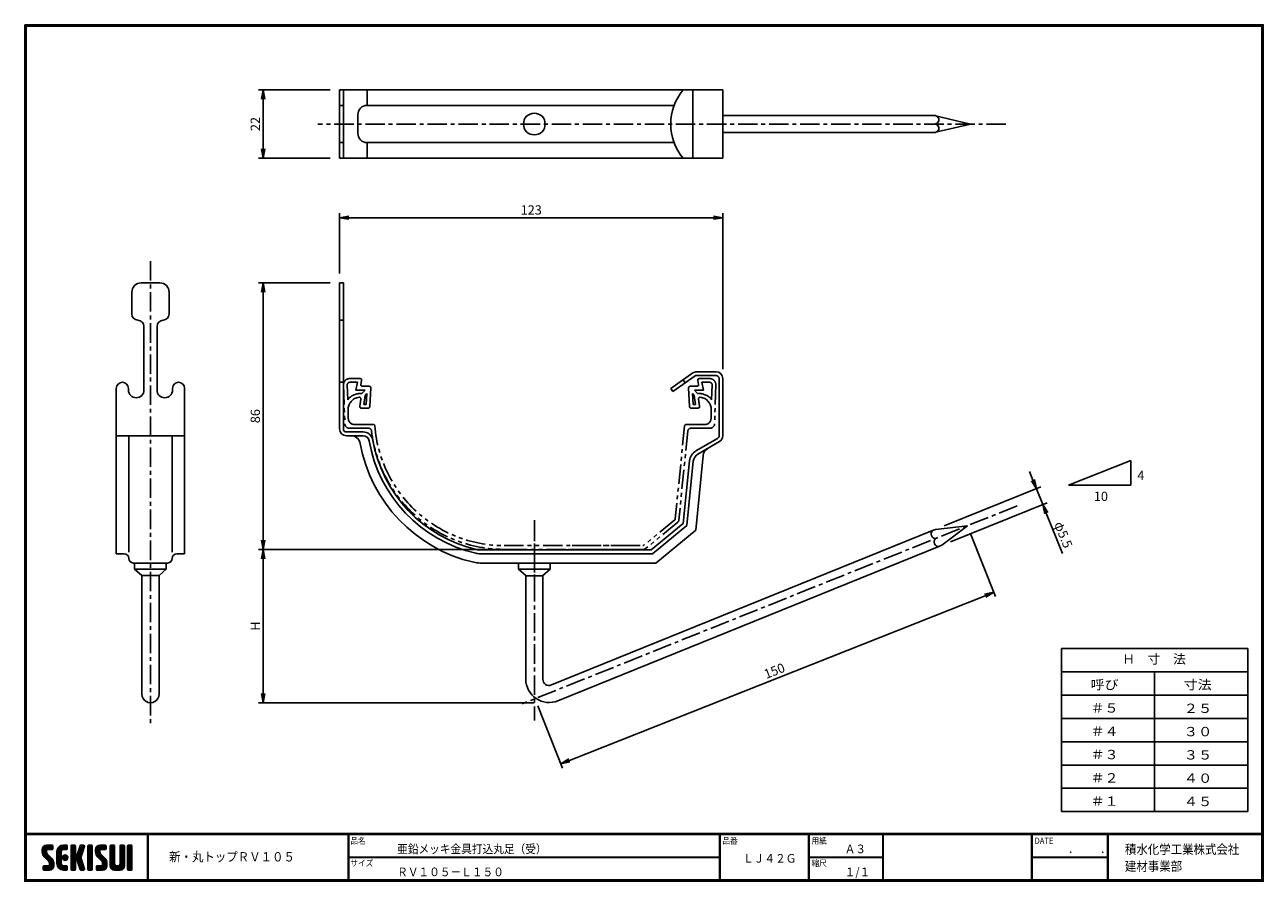
# Model space of a CAD drawing. Extents: x 0 to 399, y 0 to 276.
import ezdxf
from ezdxf.enums import TextEntityAlignment as Align

# ---------------------------------------------------------------- set-up
doc = ezdxf.new("R2010")
doc.units = 0
doc.header["$LTSCALE"] = 5
doc.header["$MEASUREMENT"] = 0
doc.linetypes.add('CENTER', pattern=[2, 1.25, -0.25, 0.25, -0.25])
doc.linetypes.add('PHANTOM', pattern=[2.5, 1.25, -0.25, 0.25, -0.25, 0.25, -0.25])
doc.layers.get('0').update_dxf_attribs({"linetype": 'CONTINUOUS'})
doc.layers.get('Defpoints').update_dxf_attribs({"linetype": 'CONTINUOUS'})
for name, color, linetype in [('CENTER L', 1, 'CENTER'), ('moji', 2, 'CONTINUOUS'), ('NOKITOI', 8, 'PHANTOM'), ('SEIHIN', 3, 'CONTINUOUS'), ('SUNPOU', 4, 'CONTINUOUS'), ('ZUWAKU', 7, 'CONTINUOUS')]:
    doc.layers.add(name, color=color, linetype=linetype)
doc.styles.get("Standard").update_dxf_attribs({"font": 'TXT', "bigfont": 'bigfont.shx'})
doc.styles.add('ｽﾀｲﾙ1', font='MS PGothic.ttf')
doc.dimstyles.get("Standard").update_dxf_attribs({"dimtxt": 0.18, "dimasz": 0.18, "dimexe": 0.18, "dimexo": 0.0625, "dimgap": 0.09, "dimtad": 0, "dimtih": 1, "dimtoh": 1, "dimdec": 4, "dimzin": 0, "dimdsep": 46, "dimtxsty": 'Standard', "dimcen": 0.09, "dimadec": 0, "dimazin": 0, "dimtfac": 1, "dimtdec": 4, "dimtofl": 0, "dimtmove": 0, "dimatfit": 3, "dimfxl": 0, "dimtolj": 1, "dimtzin": 0, "dimarcsym": 0})

# ---------------------------------------------------------------- blocks, each defined once
blk = doc.blocks.new('_OPEN')
at = {"color": 0, "linetype": 'ByBlock'}
for p, q in [((-1, 0.17), (0, 0)), ((0, 0), (-1, -0.17)), ((0, 0), (-1, 0))]:
    blk.add_line(p, q, dxfattribs=at)
blk = doc.blocks.new('*D1')
at = {"layer": 'Defpoints', "color": 0}
for p in [(224.79, 213.66), (101.39, 192.67), (224.79, 161.88)]:
    blk.add_point(p, dxfattribs=at)
at = {"layer": 'SUNPOU', "lineweight": -2}
for p, q in [((101.39, 195.67), (101.39, 215.16)), ((104.39, 213.66), (221.79, 213.66)), ((224.79, 164.88), (224.79, 215.16))]:
    blk.add_line(p, q, dxfattribs=at)
at = {"layer": 'SUNPOU', "lineweight": -2, "xscale": 3, "yscale": 3, "zscale": 3, "rotation": 180}
blk.add_blockref('_OPEN', (101.39, 213.66), dxfattribs=at)
at = {"layer": 'SUNPOU', "lineweight": -2, "xscale": 3, "yscale": 3, "zscale": 3}
blk.add_blockref('_OPEN', (224.79, 213.66), dxfattribs=at)
at = {"layer": 'SUNPOU', "insert": (163.09, 216.16), "char_height": 3, "attachment_point": 5}
blk.add_mtext('\\A1;123', dxfattribs=at)
blk = doc.blocks.new('*D2')
at = {"layer": 'Defpoints', "color": 0}
for p in [(101.39, 192.67), (76.74, 106.87), (164.09, 106.87)]:
    blk.add_point(p, dxfattribs=at)
at = {"layer": 'SUNPOU', "lineweight": -2}
for p, q in [((98.39, 192.67), (75.24, 192.67)), ((76.74, 189.67), (76.74, 109.87)), ((161.09, 106.87), (75.24, 106.87))]:
    blk.add_line(p, q, dxfattribs=at)
at = {"layer": 'SUNPOU', "lineweight": -2, "xscale": 3, "yscale": 3, "zscale": 3}
for p, rotation in [((76.74, 192.67), 90), ((76.74, 106.87), 270)]:
    blk.add_blockref('_OPEN', p, dxfattribs=dict(at, rotation=rotation))
at = {"layer": 'SUNPOU', "insert": (74.24, 149.77), "char_height": 3, "attachment_point": 5, "rotation": 90}
blk.add_mtext('\\A1;86', dxfattribs=at)
blk = doc.blocks.new('*D3')
at = {"layer": 'Defpoints', "color": 0}
for p in [(164.09, 106.87), (76.74, 57.47), (166.99, 57.47)]:
    blk.add_point(p, dxfattribs=at)
at = {"layer": 'SUNPOU'}
for p, q in [((161.09, 106.87), (75.24, 106.87)), ((76.74, 103.87), (76.74, 60.47)), ((163.99, 57.47), (75.24, 57.47))]:
    blk.add_line(p, q, dxfattribs=at)
at = {"layer": 'SUNPOU', "xscale": 3, "yscale": 3, "zscale": 3}
for p, rotation in [((76.74, 106.87), 90), ((76.74, 57.47), 270)]:
    blk.add_blockref('_OPEN', p, dxfattribs=dict(at, rotation=rotation))
at = {"layer": 'SUNPOU', "insert": (74.24, 82.17), "char_height": 3, "attachment_point": 5, "rotation": 90}
blk.add_mtext('\\A1;H', dxfattribs=at)
blk = doc.blocks.new('*D4')
at = {"layer": 'Defpoints', "color": 0}
for p in [(101.39, 254.84), (76.74, 232.84), (101.39, 232.84)]:
    blk.add_point(p, dxfattribs=at)
at = {"layer": 'SUNPOU', "lineweight": -2}
for p, q in [((98.39, 254.84), (75.24, 254.84)), ((76.74, 251.84), (76.74, 235.84)), ((98.39, 232.84), (75.24, 232.84))]:
    blk.add_line(p, q, dxfattribs=at)
at = {"layer": 'SUNPOU', "lineweight": -2, "xscale": 3, "yscale": 3, "zscale": 3}
for p, rotation in [((76.74, 254.84), 90), ((76.74, 232.84), 270)]:
    blk.add_blockref('_OPEN', p, dxfattribs=dict(at, rotation=rotation))
at = {"layer": 'SUNPOU', "insert": (74.24, 243.84), "char_height": 3, "attachment_point": 5, "rotation": 90}
blk.add_mtext('\\A1;22', dxfattribs=at)
blk = doc.blocks.new('*D5')
at = {"layer": 'Defpoints', "color": 0}
for p in [(327.81, 121.3), (293.26, 113.27), (295.32, 108.17)]:
    blk.add_point(p, dxfattribs=at)
at = {"layer": 'SUNPOU', "lineweight": -2}
for p, q in [((324.63, 129.18), (323.5, 131.97)), ((296.04, 114.4), (327.14, 126.97)), ((325.75, 126.4), (327.81, 121.3)), ((298.1, 109.3), (329.2, 121.87)), ((328.94, 118.52), (334.18, 105.54))]:
    blk.add_line(p, q, dxfattribs=at)
at = {"layer": 'SUNPOU', "lineweight": -2, "xscale": 3, "yscale": 3, "zscale": 3}
for p, rotation in [((325.75, 126.4), 292.0000003502293), ((327.81, 121.3), 112.0000003502293)]:
    blk.add_blockref('_OPEN', p, dxfattribs=dict(at, rotation=rotation))
at = {"layer": 'SUNPOU', "insert": (334.44, 111.58), "char_height": 3, "attachment_point": 5, "rotation": 292}
blk.add_mtext('\\A1;φ5.5', dxfattribs=at)
blk = doc.blocks.new('*D6')
at = {"layer": 'Defpoints', "color": 0}
for p in [(303.56, 114.47), (312.04, 93.04), (164.09, 59.25)]:
    blk.add_point(p, dxfattribs=at)
at = {"layer": 'SUNPOU', "lineweight": -2}
for p, q in [((304.66, 111.68), (312.6, 91.64)), ((175.37, 38.92), (309.25, 91.93)), ((165.2, 56.46), (173.13, 36.42))]:
    blk.add_line(p, q, dxfattribs=at)
at = {"layer": 'SUNPOU', "lineweight": -2, "xscale": 3, "yscale": 3, "zscale": 3}
for p, rotation in [((312.04, 93.04), 21.6000845626038), ((172.58, 37.82), 201.6000845626038)]:
    blk.add_blockref('_OPEN', p, dxfattribs=dict(at, rotation=rotation))
at = {"layer": 'SUNPOU', "insert": (241.39, 67.75), "char_height": 3, "attachment_point": 5, "rotation": 21.6001}
blk.add_mtext('\\A1;150', dxfattribs=at)

msp = doc.modelspace()

# ---------------------------------------------------------------- hatches: boundary and pattern name
at = {"layer": 'ZUWAKU'}
h = msp.add_hatch(dxfattribs=at)
h.set_pattern_fill('ANSI37', color=256, scale=0.1, style=0)
h.set_pattern_definition([(45, (-450.47115, -6.6), (-0.2245064, 0.2245064), []), (135, (-450.47115, -6.6), (-0.2245064, -0.2245064), [])])
h.paths.add_polyline_path([(7.25, 8.82, -0.198912), (7.05, 9.32), (7.05, 9.96, -0.414214), (7.31, 10.23), (8.8, 10.23, 0.414214), (9.06, 10.49), (9.06, 11.36, 0.414214), (8.8, 11.63), (7.05, 11.63, 0.414214), (5.65, 10.23), (5.65, 9.32, 0.198912), (6.26, 7.83), (7.72, 6.38, -0.198912), (7.92, 5.88), (7.92, 5.24, -0.414214), (7.66, 4.98), (6.17, 4.98, 0.414214), (5.91, 4.71), (5.91, 3.84, 0.414214), (6.17, 3.58), (7.92, 3.58, 0.414214), (9.32, 4.98), (9.32, 5.88, 0.198912), (8.71, 7.37)])
h.paths.add_polyline_path([(11.77, 9.53, -0.414214), (12.47, 10.23), (13.43, 10.23, 0.414214), (13.7, 10.49), (13.7, 11.36, 0.414214), (13.43, 11.63), (12.47, 11.63, 0.414214), (10.37, 9.53), (10.37, 5.68, 0.414214), (12.47, 3.58), (13.43, 3.58, 0.414214), (13.7, 3.84), (13.7, 4.71, 0.414214), (13.43, 4.98), (12.47, 4.98, -0.414214), (11.77, 5.68)])
h.paths.add_polyline_path([(12.12, 7.6, 1), (13.87, 7.6, 1)])
h.paths.add_polyline_path([(18.66, 9.6), (19.19, 11.28, 0.506921), (18.94, 11.63), (18.09, 11.63, 0.32721), (17.84, 11.44), (16.9, 8.48, -0.32721), (16.65, 8.3), (16.58, 8.3, -0.414214), (16.32, 8.56), (16.32, 11.36, 0.414214), (16.06, 11.63), (15.18, 11.63, 0.414214), (14.92, 11.36), (14.92, 3.84, 0.414214), (15.18, 3.58), (16.06, 3.58, 0.414214), (16.32, 3.84), (16.32, 6.64, -0.414214), (16.58, 6.9), (16.65, 6.9, -0.32721), (16.9, 6.72), (17.84, 3.76, 0.32721), (18.09, 3.58), (18.94, 3.58, 0.506921), (19.19, 3.92), (18.03, 7.6)])
h.paths.add_polyline_path([(21.75, 11.36, 0.414214), (21.48, 11.63), (20.61, 11.63, 0.414214), (20.35, 11.36), (20.35, 3.84, 0.414214), (20.61, 3.58), (21.48, 3.58, 0.414214), (21.75, 3.84)])
h.paths.add_polyline_path([(24.2, 9.96, -0.414214), (24.46, 10.23), (25.95, 10.23, 0.414214), (26.21, 10.49), (26.21, 11.36, 0.414214), (25.95, 11.63), (24.2, 11.63, 0.414214), (22.8, 10.23), (22.8, 9.32, 0.198912), (23.41, 7.83), (24.87, 6.38, -0.198912), (25.07, 5.88), (25.07, 5.24, -0.414214), (24.81, 4.98), (23.32, 4.98, 0.414214), (23.06, 4.71), (23.06, 3.84, 0.414214), (23.32, 3.58), (25.07, 3.58, 0.414214), (26.47, 4.98), (26.47, 5.88, 0.198912), (25.86, 7.37), (24.4, 8.82, -0.198912), (24.2, 9.32)])
h.paths.add_polyline_path([(28.92, 11.36, 0.414214), (28.66, 11.63), (27.78, 11.63, 0.414214), (27.52, 11.36), (27.52, 4.98, 0.414214), (28.92, 3.58), (30.67, 3.58, 0.414214), (32.07, 4.98), (32.07, 11.36, 0.414214), (31.81, 11.63), (30.93, 11.63, 0.414214), (30.67, 11.36), (30.67, 5.5, -0.414214), (30.15, 4.98), (29.45, 4.98, -0.414214), (28.92, 5.5)])
h.paths.add_polyline_path([(34.52, 11.36, 0.414214), (34.26, 11.63), (33.38, 11.63, 0.414214), (33.12, 11.36), (33.12, 3.84, 0.414214), (33.38, 3.58), (34.26, 3.58, 0.414214), (34.52, 3.84)])

# ---------------------------------------------------------------- linework, layer by layer
at = {"layer": 'CENTER L'}
for p, q in [((315.92, 243.84), (94.39, 243.84)), ((40.48, 199.67), (40.48, 50.47)), ((164.09, 91.97), (164.09, 113.67))]:
    msp.add_line(p, q, dxfattribs=at)
at = {"layer": 'CENTER L', "color": 1, "linetype": 'CENTER'}
for p, q in [((319.54, 120.86), (160.14, 57.11)), ((164.09, 116.29), (164.09, 51.8))]:
    msp.add_line(p, q, dxfattribs=at)
at = {"layer": 'NOKITOI', "color": 8, "linetype": 'PHANTOM'}
for p, q in [((102.66, 159.81), (103.05, 147.32)), ((103.86, 159.85), (104, 155.07)), ((104.65, 161.87), (107.98, 161.87)), ((104.65, 160.67), (107.13, 160.67)), ((107.13, 160.67), (106.63, 158.17)), ((108.21, 159.97), (108.47, 161.27)), ((216.97, 159.97), (216.71, 161.27)), ((220.53, 161.87), (217.2, 161.87)), ((220.53, 160.67), (218.05, 160.67)), ((218.05, 160.67), (218.55, 158.17)), ((221.33, 159.85), (221.18, 155.07)), ((222.53, 159.81), (222.14, 147.32)), ((106.63, 158.17), (109.56, 158.17)), ((108.57, 157.07), (108.11, 157.07)), ((108.57, 157.07), (109.56, 158.17)), ((110.93, 159.37), (108.7, 159.37)), ((109.17, 153.57), (109.58, 156.4)), ((109.58, 156.4), (110.13, 157.01)), ((109.95, 153.57), (110.13, 157.01)), ((111.12, 152.85), (111.43, 158.85)), ((214.07, 152.85), (213.75, 158.85)), ((214.25, 159.37), (216.48, 159.37)), ((215.23, 153.57), (215.05, 157.01)), ((215.6, 156.4), (215.05, 157.01)), ((216.01, 153.57), (215.6, 156.4)), ((218.55, 158.17), (215.62, 158.17)), ((216.61, 157.07), (215.62, 158.17)), ((216.61, 157.07), (217.08, 157.07)), ((104.19, 149.01), (104.11, 151.75)), ((107.87, 152.94), (108.21, 155.28)), ((110.62, 152.37), (108.37, 152.37)), ((109.95, 153.57), (109.17, 153.57)), ((214.57, 152.37), (216.81, 152.37)), ((215.23, 153.57), (216.01, 153.57)), ((217.31, 152.94), (216.98, 155.28)), ((220.99, 149.01), (221.07, 151.75)), ((104.55, 145.87), (110.69, 145.87)), ((112.23, 147.07), (106.19, 147.07)), ((212.46, 146.62), (209.47, 116.69)), ((213.5, 144.97), (210.63, 116.28)), ((212.96, 147.07), (218.99, 147.07)), ((220.64, 145.87), (214.5, 145.87)), ((209.29, 116.35), (199.3, 108.18)), ((210.27, 115.61), (199.87, 107.1)), ((154.4, 108.07), (198.98, 108.07)), ((194.98, 108.07), (175.08, 108.07)), ((199.23, 106.87), (154.4, 106.87)), ((195.23, 106.87), (175.08, 106.87))]:
    msp.add_line(p, q, dxfattribs=at)
for centre, radius, start, end in [((104.65, 159.87), 2, 90.0004, 181.7883), ((104.65, 159.87), 0.8, 90.0003, 181.7911), ((107.98, 161.37), 0.5, 348.6967, 89.9999), ((108.7, 159.87), 0.5, 168.6864, 270.0008), ((216.48, 159.87), 0.5, 270.0001, 11.3033), ((217.2, 161.37), 0.5, 89.9992, 191.3136), ((220.53, 159.87), 2, 358.2089, 89.9997), ((220.53, 159.87), 0.8, 358.2123, 90.0031), ((108.11, 151.87), 5.2, 90.0013, 142.0758), ((108.11, 151.87), 4, 96.4773, 181.79), ((107.71, 155.35), 0.5, 351.8729, 96.4783), ((110.93, 158.87), 0.5, 356.9955, 89.9993), ((214.25, 158.87), 0.5, 90.0004, 183.0156), ((217.47, 155.35), 0.5, 83.5261, 188.1331), ((217.08, 151.87), 5.2, 37.9253, 89.9998), ((217.08, 151.87), 4, 358.2087, 83.5242), ((108.37, 152.87), 0.5, 171.8555, 269.997), ((110.62, 152.87), 0.5, 270.0008, 356.997), ((214.57, 152.87), 0.5, 183.0147, 269.9995), ((216.81, 152.87), 0.5, 269.9988, 8.1273), ((106.19, 149.07), 2, 181.7876, 269.9996), ((218.99, 149.07), 2, 269.9989, 358.2111), ((104.55, 147.37), 1.5, 181.7866, 269.9986), ((110.69, 144.87), 1, 6.5283, 89.9995), ((154.4, 149.87), 43, 186.5249, 269.9999), ((112.23, 146.57), 0.5, 4.4748, 90.0014), ((154.4, 149.87), 41.8, 184.4743, 269.9999), ((212.96, 146.57), 0.5, 90.0015, 174.2966), ((214.5, 144.87), 1, 90.0012, 174.2906), ((220.64, 147.37), 1.5, 269.9993, 358.2076), ((208.97, 116.74), 0.5, 309.2901, 354.299), ((209.64, 116.38), 1, 309.2887, 354.2862), ((198.98, 108.57), 0.5, 269.9993, 309.2854), ((199.23, 107.87), 1, 270.0004, 309.2946)]:
    msp.add_arc(centre, radius, start, end, dxfattribs=at)
at = {"layer": 'SEIHIN'}
for p, q in [((224.79, 254.84), (101.39, 254.84)), ((101.39, 254.84), (101.39, 232.84)), ((102.59, 254.84), (102.59, 232.84)), ((110.25, 249.84), (110.25, 254.84)), ((215.14, 232.84), (215.14, 254.84)), ((224.79, 232.84), (224.79, 254.84)), ((102.59, 249.84), (101.39, 249.84)), ((209.1, 249.84), (110.25, 249.84)), ((107.25, 240.84), (107.25, 246.84)), ((292.87, 246.59), (304.55, 243.84)), ((304.55, 243.84), (292.87, 241.09)), ((102.59, 237.84), (101.39, 237.84)), ((209.1, 237.84), (110.25, 237.84)), ((110.25, 232.84), (110.25, 237.84)), ((224.79, 232.84), (101.39, 232.84)), ((43.48, 192.67), (37.48, 192.67)), ((101.39, 192.67), (101.39, 145.67)), ((102.59, 192.67), (101.39, 192.67)), ((102.59, 192.67), (102.59, 145.67)), ((34.48, 182.67), (34.48, 189.67)), ((46.48, 182.67), (46.48, 189.67)), ((35.98, 180.67), (35.98, 180.67)), ((102.59, 180.67), (101.39, 180.67)), ((38.38, 178.67), (38.38, 158.17)), ((42.58, 178.67), (42.58, 158.17)), ((38.38, 167.5), (38.38, 167.5)), ((42.58, 167.5), (42.58, 167.5)), ((38.38, 166.56), (38.38, 166.56)), ((42.58, 166.56), (42.58, 166.56)), ((215.14, 163.68), (208.03, 158.7)), ((216.41, 164.08), (222.59, 164.08)), ((102.59, 160.67), (101.39, 160.67)), ((215.83, 162.7), (208.72, 157.72)), ((211.96, 161.46), (212.65, 160.47)), ((216.41, 162.88), (222.59, 162.88)), ((223.59, 143.46), (223.59, 161.88)), ((224.79, 143.46), (224.79, 161.88)), ((29.48, 158.72), (29.48, 105.47)), ((33.38, 158.72), (33.38, 158.17)), ((33.38, 158.67), (33.38, 158.67)), ((47.58, 158.72), (47.58, 158.17)), ((47.58, 158.67), (47.58, 158.67)), ((51.48, 158.72), (51.48, 105.47)), ((208.03, 158.7), (208.72, 157.72)), ((223.59, 152.07), (223.59, 152.07)), ((102.59, 151.27), (102.59, 151.27)), ((108.92, 144.67), (103.59, 144.67)), ((103.62, 144.67), (103.62, 144.67)), ((51.48, 143.47), (29.48, 143.47)), ((33.48, 105.97), (33.48, 143.47)), ((47.48, 105.97), (47.48, 143.47)), ((108.92, 143.47), (103.59, 143.47)), ((223.09, 142.59), (216.14, 138.58)), ((223.69, 141.55), (216.74, 137.54)), ((218.46, 137.09), (216.05, 113.01)), ((212.05, 115.16), (214.07, 135.36)), ((213.19, 114.55), (215.26, 135.24)), ((169.59, 63.2), (292.33, 112.9)), ((201.67, 106.67), (212.05, 115.16)), ((202.1, 105.47), (213.19, 114.55)), ((203.17, 102.47), (216.05, 113.01)), ((292.33, 112.9), (293.26, 113.27)), ((293.26, 113.27), (303.56, 114.47)), ((303.56, 114.47), (295.32, 108.17)), ((294.39, 107.8), (171.65, 58.1)), ((295.32, 108.17), (294.39, 107.8)), ((31.98, 105.47), (29.48, 105.47)), ((48.98, 105.47), (51.48, 105.47)), ((146.63, 106.67), (164.09, 106.67)), ((146.63, 105.47), (164.09, 105.47)), ((164.09, 106.67), (201.67, 106.67)), ((164.09, 105.47), (202.1, 105.47)), ((34.98, 102.47), (45.98, 102.47)), ((35.38, 102.47), (37.63, 102.47)), ((35.38, 100.47), (35.38, 102.47)), ((45.58, 100.47), (35.38, 100.47)), ((37.73, 98.47), (35.38, 100.47)), ((37.63, 102.47), (40.48, 102.47)), ((45.58, 102.47), (40.48, 102.47)), ((45.58, 100.47), (43.23, 98.47)), ((45.58, 100.47), (45.58, 102.47)), ((146.63, 102.47), (164.09, 102.47)), ((158.99, 100.47), (158.99, 102.47)), ((161.49, 98.34), (158.99, 100.47)), ((169.19, 100.47), (158.99, 100.47)), ((164.09, 102.47), (203.17, 102.47)), ((169.19, 100.47), (166.69, 98.34)), ((169.19, 100.47), (169.19, 102.47)), ((43.23, 98.47), (37.73, 98.47)), ((161.34, 65.06), (161.34, 98.34)), ((161.49, 98.34), (166.69, 98.34)), ((166.84, 65.06), (166.84, 98.34))]:
    msp.add_line(p, q, dxfattribs=at)
at = {"layer": 'SEIHIN', "color": 3, "linetype": 'Continuous'}
for p, q in [((224.79, 246.59), (292.87, 246.59)), ((224.79, 241.09), (292.87, 241.09)), ((37.73, 60.22), (37.73, 98.47)), ((43.23, 60.22), (43.23, 98.47))]:
    msp.add_line(p, q, dxfattribs=at)
at = {"layer": 'SEIHIN'}
msp.add_circle((164.09, 243.84), 3.5, dxfattribs=at)
for centre, radius, start, end in [((225.38, 243.84), 17.35, 140.6465, 219.3535), ((110.25, 246.84), 3, 90, 180), ((110.25, 240.84), 3, 180, 270), ((37.48, 189.67), 3, 90, 180), ((43.48, 189.67), 3, 0, 90), ((36.48, 182.67), 2, 180, 268.5675), ((36.38, 178.67), 2, 0, 90), ((44.58, 178.67), 2, 90, 180), ((44.48, 182.67), 2, 271.4325, 0), ((216.41, 161.88), 2.2, 90, 125), ((222.59, 161.88), 2.2, 0, 90), ((31.43, 158.72), 1.95, 0, 180), ((49.53, 158.72), 1.95, 0, 180), ((216.41, 161.88), 1, 90, 125), ((222.59, 161.88), 1, 0, 90), ((35.88, 158.17), 2.5, 180, 0), ((45.08, 158.17), 2.5, 180, 0), ((103.59, 145.67), 2.2, 180, 270), ((103.59, 145.67), 1, 180, 270), ((108.92, 141.47), 3.2, 10.0047, 90), ((105.04, 140.47), 3, 10.3516, 90), ((155.4, 149.67), 48.2, 190.3516, 256.9993), ((108.92, 141.47), 2, 10.0047, 90), ((155.4, 149.67), 45.2, 190.0047, 256.9988), ((155.4, 149.67), 44, 190.0047, 256.9988), ((222.59, 143.46), 1, 300, 0), ((222.59, 143.46), 2.2, 300, 0), ((218.24, 134.95), 4.2, 120, 174.2894), ((218.24, 134.95), 3, 120, 174.2894), ((221.44, 136.79), 3, 120, 174.2894), ((293.37, 111.84), 1.49, 134.608, 269.392), ((294.29, 109.24), 1.45, 129.9453, 274.0547), ((31.98, 103.97), 1.5, 0, 90), ((34.98, 103.97), 1.5, 180, 270), ((45.98, 103.97), 1.5, 270, 0), ((48.98, 103.97), 1.5, 90, 180), ((146.63, 111.67), 6.2, 256.9972, 270), ((146.63, 111.67), 5, 256.9972, 270), ((146.63, 111.67), 9.2, 256.9972, 270), ((168.84, 65.06), 7.5, 180, 292), ((168.84, 65.06), 2, 180, 292)]:
    msp.add_arc(centre, radius, start, end, dxfattribs=at)
for centre, major_axis, ratio, start_param, end_param in [((292.87, 245.21), (1.47, 0), 0.933091, 4.712389, 7.853982), ((40.48, 60.22), (-2.75, 0), 1, 0, 3.141593)]:
    msp.add_ellipse(centre, major_axis=major_axis, ratio=ratio, start_param=start_param, end_param=end_param, dxfattribs=at)
at = {"layer": 'SEIHIN', "extrusion": (0, 0, -1)}
msp.add_ellipse((292.87, 242.46), major_axis=(1.47, 0), ratio=0.933091, start_param=4.712389, end_param=7.853982, dxfattribs=at)
at = {"layer": 'SUNPOU', "color": 4, "linetype": 'Continuous'}
for p, q in [((356.13, 135.5), (336.13, 127.5)), ((356.13, 127.5), (356.13, 135.5)), ((336.13, 127.5), (356.13, 127.5)), ((333.82, 74.92), (393.82, 74.92)), ((333.82, 74.92), (333.82, 22.42)), ((393.82, 74.92), (393.82, 22.42)), ((333.82, 67.42), (393.82, 67.42)), ((363.82, 22.42), (363.82, 67.42)), ((333.82, 59.92), (393.82, 59.92)), ((333.82, 52.42), (393.82, 52.42)), ((333.82, 44.92), (393.82, 44.92)), ((333.82, 37.42), (393.82, 37.42)), ((333.82, 29.92), (393.82, 29.92)), ((333.82, 22.42), (393.82, 22.42))]:
    msp.add_line(p, q, dxfattribs=at)
at = {"layer": 'ZUWAKU'}
for p, q in [((0, 15.4), (398.7, 15.4)), ((0, 15.3), (398.7, 15.3)), ((0, 15.2), (398.7, 15.2)), ((0, 15.1), (398.7, 15.1)), ((0, 15), (398.7, 15)), ((39.56, 15), (39.56, 0.4)), ((39.66, 15), (39.66, 0.4)), ((39.76, 15), (39.76, 0.4)), ((104.12, 15), (104.12, 0.4)), ((104.22, 15), (104.22, 0.4)), ((104.32, 15), (104.32, 0.4)), ((223.71, 15), (223.71, 0.4)), ((223.81, 15), (223.81, 0.4)), ((223.91, 15), (223.91, 0.4)), ((252.4, 15), (252.4, 0.4)), ((252.5, 15), (252.5, 0.4)), ((252.6, 15), (252.6, 0.4)), ((276.26, 15), (276.26, 0.4)), ((276.36, 15), (276.36, 0.4)), ((276.46, 15), (276.46, 0.4)), ((324.21, 15), (324.21, 0.4)), ((324.31, 15), (324.31, 0.4)), ((324.41, 15), (324.41, 0.4)), ((348.62, 15), (348.62, 0.4)), ((348.72, 15), (348.72, 0.4)), ((348.82, 15), (348.82, 0.4)), ((348.92, 15), (348.92, 0.4)), ((5.65, 10.23), (5.65, 9.32)), ((7.05, 11.63), (8.8, 11.63)), ((7.05, 9.96), (7.05, 9.32)), ((8.71, 7.37), (7.25, 8.82)), ((8.8, 10.23), (7.31, 10.23)), ((9.06, 11.36), (9.06, 10.49)), ((10.37, 5.68), (10.37, 9.53)), ((11.77, 9.53), (11.77, 5.68)), ((12.47, 11.63), (13.43, 11.63)), ((13.43, 10.23), (12.47, 10.23)), ((13.7, 11.36), (13.7, 10.49)), ((14.92, 11.36), (14.92, 3.84)), ((16.06, 11.63), (15.18, 11.63)), ((16.32, 8.56), (16.32, 11.36)), ((16.65, 8.3), (16.58, 8.3)), ((17.84, 11.44), (16.9, 8.48)), ((18.66, 9.6), (18.03, 7.6)), ((18.09, 11.63), (18.94, 11.63)), ((19.19, 11.28), (18.66, 9.6)), ((20.35, 11.36), (20.35, 3.84)), ((21.48, 11.63), (20.61, 11.63)), ((21.75, 3.84), (21.75, 11.36)), ((22.8, 10.23), (22.8, 9.32)), ((24.2, 11.63), (25.95, 11.63)), ((24.2, 9.96), (24.2, 9.32)), ((25.86, 7.37), (24.4, 8.82)), ((25.95, 10.23), (24.46, 10.23)), ((26.21, 11.36), (26.21, 10.49)), ((27.52, 11.36), (27.52, 4.98)), ((28.66, 11.63), (27.78, 11.63)), ((28.92, 5.5), (28.92, 11.36)), ((30.67, 11.36), (30.67, 5.5)), ((31.81, 11.63), (30.93, 11.63)), ((32.07, 4.98), (32.07, 11.36)), ((33.12, 11.36), (33.12, 3.84)), ((34.26, 11.63), (33.38, 11.63)), ((34.52, 3.84), (34.52, 11.36)), ((5.91, 3.84), (5.91, 4.71)), ((6.17, 4.98), (7.66, 4.98)), ((6.26, 7.83), (7.72, 6.38)), ((7.92, 5.24), (7.92, 5.88)), ((9.32, 4.98), (9.32, 5.88)), ((12.47, 4.98), (13.43, 4.98)), ((13.7, 4.71), (13.7, 3.84)), ((16.32, 3.84), (16.32, 6.64)), ((16.58, 6.9), (16.65, 6.9)), ((17.84, 3.76), (16.9, 6.72)), ((19.19, 3.92), (18.03, 7.6)), ((23.06, 3.84), (23.06, 4.71)), ((23.32, 4.98), (24.81, 4.98)), ((23.41, 7.83), (24.87, 6.38)), ((25.07, 5.24), (25.07, 5.88)), ((26.47, 4.98), (26.47, 5.88)), ((30.15, 4.98), (29.45, 4.98)), ((104.32, 7.8), (223.71, 7.8)), ((104.32, 7.7), (223.71, 7.7)), ((104.32, 7.6), (223.71, 7.6)), ((252.6, 7.8), (276.26, 7.8)), ((252.6, 7.7), (276.26, 7.7)), ((252.6, 7.6), (276.26, 7.6)), ((324.41, 7.8), (348.62, 7.8)), ((324.41, 7.7), (348.62, 7.7)), ((324.41, 7.6), (348.62, 7.6)), ((6.17, 3.58), (7.92, 3.58)), ((13.43, 3.58), (12.47, 3.58)), ((15.18, 3.58), (16.06, 3.58)), ((18.09, 3.58), (18.94, 3.58)), ((20.61, 3.58), (21.48, 3.58)), ((23.32, 3.58), (25.07, 3.58)), ((28.92, 3.58), (30.67, 3.58)), ((33.38, 3.58), (34.26, 3.58))]:
    msp.add_line(p, q, dxfattribs=at)
for points in [[(0, 275.8), (0, 0), (398.8, 0), (398.8, 275.8)], [(0.1, 275.7), (0.1, 0.1), (398.7, 0.1), (398.7, 275.7)], [(0.2, 275.6), (0.2, 0.2), (398.6, 0.2), (398.6, 275.6)], [(0.3, 275.5), (0.3, 0.3), (398.5, 0.3), (398.5, 275.5)], [(0.4, 275.4), (0.4, 0.4), (398.4, 0.4), (398.4, 275.4)]]:
    msp.add_lwpolyline(points, close=True, dxfattribs=at)
msp.add_circle((13, 7.6), 0.875, dxfattribs=at)
for centre, radius, start, end in [((7.05, 10.23), 1.4, 90, 180), ((7.75, 9.32), 2.1, 180, 225), ((7.31, 9.96), 0.263, 90, 180), ((7.75, 9.32), 0.7, 180, 225), ((8.8, 11.36), 0.263, 0, 90), ((8.8, 10.49), 0.263, 270, 0), ((12.47, 9.53), 2.1, 90, 180), ((12.47, 9.53), 0.7, 90, 180), ((13.43, 11.36), 0.263, 0, 90), ((13.43, 10.49), 0.263, 270, 0), ((15.18, 11.36), 0.263, 90, 180), ((16.06, 11.36), 0.263, 0, 90), ((16.58, 8.56), 0.263, 180, 270), ((16.65, 8.56), 0.263, 270, 342.4744), ((18.09, 11.36), 0.263, 90, 162.4744), ((18.94, 11.36), 0.263, 342.4744, 90), ((20.61, 11.36), 0.263, 90, 180), ((21.48, 11.36), 0.263, 0, 90), ((24.2, 10.23), 1.4, 90, 180), ((24.9, 9.32), 2.1, 180, 225), ((24.46, 9.96), 0.263, 90, 180), ((24.9, 9.32), 0.7, 180, 225), ((25.95, 11.36), 0.263, 0, 90), ((25.95, 10.49), 0.263, 270, 0), ((27.78, 11.36), 0.263, 90, 180), ((28.66, 11.36), 0.263, 0, 90), ((30.93, 11.36), 0.263, 90, 180), ((31.81, 11.36), 0.263, 0, 90), ((33.38, 11.36), 0.263, 90, 180), ((34.26, 11.36), 0.263, 0, 90), ((6.17, 4.71), 0.263, 90, 180), ((7.66, 5.24), 0.263, 270, 0), ((7.22, 5.88), 0.7, 0, 45), ((7.92, 4.98), 1.4, 270, 0), ((7.22, 5.88), 2.1, 0, 45), ((12.47, 5.68), 2.1, 180, 270), ((12.47, 5.68), 0.7, 180, 270), ((13.43, 4.71), 0.263, 0, 90), ((16.58, 6.64), 0.263, 90, 180), ((16.65, 6.64), 0.263, 17.5256, 90), ((23.32, 4.71), 0.263, 90, 180), ((24.81, 5.24), 0.263, 270, 0), ((24.37, 5.88), 0.7, 0, 45), ((25.07, 4.98), 1.4, 270, 0), ((24.37, 5.88), 2.1, 0, 45), ((28.92, 4.98), 1.4, 180, 270), ((29.45, 5.5), 0.525, 180, 270), ((30.15, 5.5), 0.525, 270, 0), ((30.67, 4.98), 1.4, 270, 0), ((6.17, 3.84), 0.263, 180, 270), ((13.43, 3.84), 0.263, 270, 0), ((15.18, 3.84), 0.263, 180, 270), ((16.06, 3.84), 0.263, 270, 0), ((18.09, 3.84), 0.263, 197.5256, 270), ((18.94, 3.84), 0.263, 270, 17.5256), ((20.61, 3.84), 0.263, 180, 270), ((21.48, 3.84), 0.263, 270, 0), ((23.32, 3.84), 0.263, 180, 270), ((33.38, 3.84), 0.263, 180, 270), ((34.26, 3.84), 0.263, 270, 0)]:
    msp.add_arc(centre, radius, start, end, dxfattribs=at)

# ---------------------------------------------------------------- texts
at = {"layer": 'moji', "style": 'ｽﾀｲﾙ1', "width": 0.9}
for s, height, p in [('亜鉛メッキ金具打込丸足（受）', 2.8, (119.91, 9)), ('新・丸トップＲＶ１０５', 3, (46.48, 6.37)), ('ＬＪ４２Ｇ', 2.8, (231.28, 5.97)), ('Ａ３', 2.8, (264.02, 9)), ('ＲＶ１０５－Ｌ１５０', 2.8, (119.91, 1.6)), ('１/１', 2.8, (264.02, 1.6))]:
    msp.add_text(s, height=height, dxfattribs=at).set_placement(p)
at = {"layer": 'SUNPOU', "color": 4, "linetype": 'Continuous'}
for s, p in [('4', (358.27, 129.2)), ('10', (344.26, 122.44))]:
    msp.add_text(s, height=3, dxfattribs=at).set_placement(p)
msp.add_text('Ｈ\u3000寸\u3000法', height=3, dxfattribs=at).set_placement((363.64, 71.16), align=Align.MIDDLE)
for s, width, p, p2 in [('呼び', 1.40625, (343.2, 61.79), (352.2, 61.79)), ('寸法', 1.40625, (373.2, 61.79), (382.2, 61.79)), ('＃５', 1.5, (343.2, 54.29), (352.2, 54.29)), ('＃４', 1.5, (343.2, 46.79), (352.2, 46.79)), ('＃３', 1.5, (343.2, 39.29), (352.2, 39.29)), ('＃２', 1.5, (343.2, 31.79), (352.2, 31.79)), ('＃１', 1.730769, (343.2, 24.29), (352.2, 24.29))]:
    msp.add_text(s, height=3, dxfattribs=dict(at, width=width)).set_placement(p, p2, align=Align.FIT)
at = {"layer": 'SUNPOU', "color": 4, "width": 1.125}
for s, p in [('２５', (373.2, 54.19)), ('３０', (373.2, 46.69)), ('３５', (373.2, 39.19)), ('４０', (373.2, 31.69)), ('４５', (373.2, 24.19))]:
    msp.add_text(s, height=3, dxfattribs=at).set_placement(p)
at = {"layer": 'ZUWAKU', "style": 'ｽﾀｲﾙ1', "width": 0.9}
for s, height, p in [('品名', 2, (104.86, 12.03)), ('品番', 2, (224.65, 12.03)), ('用紙', 2, (253.34, 12.03)), ('DATE', 2, (325.15, 12.03)), ('積水化学工業株式会社', 3, (354.26, 8.78)), ('\u3000\u3000．\u3000\u3000．\u3000\u3000', 2.8, (329.1, 9)), ('サイズ', 2, (104.86, 4.83)), ('縮尺', 2, (253.34, 4.83)), ('建材事業部', 3, (354.26, 3.32))]:
    msp.add_text(s, height=height, dxfattribs=at).set_placement(p)

# ---------------------------------------------------------------- dimensions: what is measured, and where the dimension line sits
at = {"layer": 'SUNPOU'}
for base, p1, p2, picture, middle in [((76.74, 232.84), (101.39, 254.84), (101.39, 232.84), '*D4', (74.24, 243.84)), ((76.74, 106.87), (101.39, 192.67), (164.09, 106.87), '*D2', (74.24, 149.77))]:
    dim = msp.add_linear_dim(base=base, p1=p1, p2=p2, angle=90, dimstyle='Standard', override={"dimtxt": 3, "dimasz": 3, "dimexe": 1.5, "dimexo": 3, "dimgap": 1, "dimtad": 3, "dimtih": 0, "dimtoh": 0, "dimdec": 0, "dimblk1": 'OPEN', "dimblk2": 'OPEN', "dimsah": 1, "dimcen": 3, "dimclrd": 256, "dimclre": 256, "dimclrt": 256, "dimtdec": 0, "dimtofl": 1, "dimldrblk": 'OPEN'}, dxfattribs=at)
    dim.commit()
    dim.dimension.update_dxf_attribs({"geometry": picture, "text_midpoint": middle})
dim = msp.add_linear_dim(base=(224.79, 213.66), p1=(101.39, 192.67), p2=(224.79, 161.88), dimstyle='Standard', override={"dimtxt": 3, "dimasz": 3, "dimexe": 1.5, "dimexo": 3, "dimgap": 1, "dimtad": 3, "dimtih": 0, "dimtoh": 0, "dimdec": 0, "dimblk1": 'OPEN', "dimblk2": 'OPEN', "dimsah": 1, "dimcen": 3, "dimclrd": 256, "dimclre": 256, "dimclrt": 256, "dimtdec": 0, "dimtofl": 1, "dimldrblk": 'OPEN'}, dxfattribs=at)
dim.commit()
dim.dimension.update_dxf_attribs({"geometry": '*D1', "text_midpoint": (163.09, 216.16)})
dim = msp.add_aligned_dim(p1=(293.26, 113.27), p2=(295.32, 108.17), distance=35.05, text='φ<>', dimstyle='Standard', override={"dimtxt": 3, "dimasz": 3, "dimexe": 1.5, "dimexo": 3, "dimgap": 1, "dimtad": 3, "dimtih": 0, "dimtoh": 0, "dimdec": 1, "dimblk1": 'OPEN', "dimblk2": 'OPEN', "dimsah": 1, "dimcen": 3, "dimclrd": 256, "dimclre": 256, "dimclrt": 256, "dimtdec": 0, "dimtofl": 1, "dimldrblk": 'OPEN'}, dxfattribs=at)
dim.commit()
dim.dimension.update_dxf_attribs({"geometry": '*D5', "text_midpoint": (334.44, 111.58)})
dim = msp.add_aligned_dim(p1=(164.09, 59.25), p2=(303.56, 114.47), distance=-23.05, dimstyle='Standard', override={"dimtxt": 3, "dimasz": 3, "dimexe": 1.5, "dimexo": 3, "dimgap": 1, "dimtad": 3, "dimtih": 0, "dimtoh": 0, "dimdec": 0, "dimblk1": 'OPEN', "dimblk2": 'OPEN', "dimsah": 1, "dimcen": 3, "dimclrd": 256, "dimclre": 256, "dimclrt": 256, "dimtdec": 0, "dimtofl": 1, "dimldrblk": 'OPEN'}, dxfattribs=at)
dim.commit()
dim.dimension.update_dxf_attribs({"geometry": '*D6', "text_midpoint": (241.39, 67.75)})
dim = msp.add_linear_dim(base=(76.74, 57.47), p1=(164.09, 106.87), p2=(166.99, 57.47), angle=90, text='H', dimstyle='Standard', override={"dimtxt": 3, "dimasz": 3, "dimexe": 1.5, "dimexo": 3, "dimgap": 1, "dimtad": 3, "dimtih": 0, "dimtoh": 0, "dimdec": 0, "dimblk1": 'OPEN', "dimblk2": 'OPEN', "dimsah": 1, "dimcen": 3, "dimclrd": 256, "dimclre": 256, "dimclrt": 256, "dimtdec": 0, "dimtofl": 1, "dimtmove": 1, "dimldrblk": 'OPEN'}, dxfattribs=at)
dim.commit()
dim.dimension.update_dxf_attribs({"geometry": '*D3', "text_midpoint": (74.24, 82.17)})

doc.saveas('drawing.dxf')
